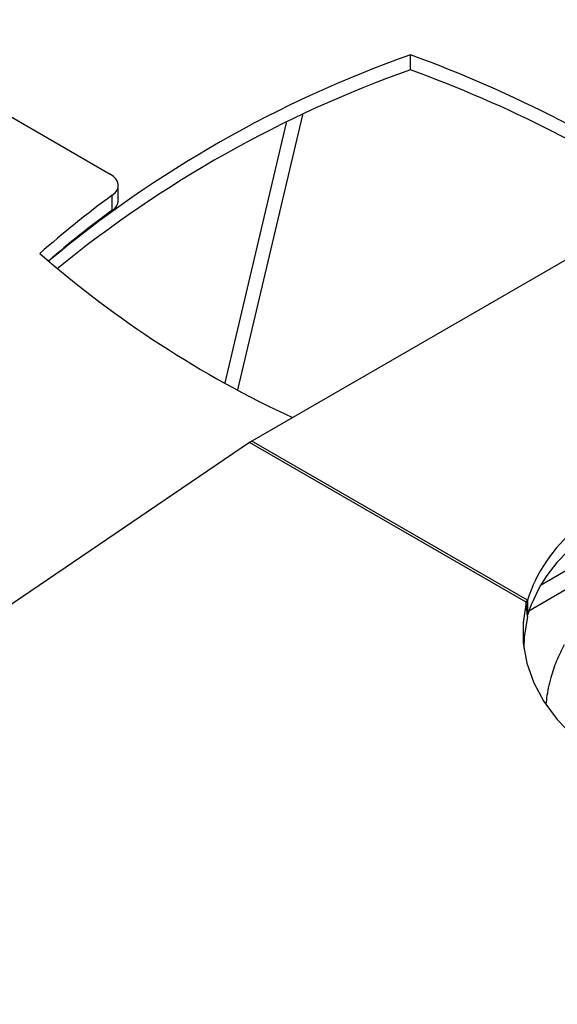
# Model space of a CAD drawing. Extents: x 5 to 292, y 5 to 205.
# Drawn here: x 230 to 236, y 164 to 175 of the extents above; entities that cross this region are included whole.
import ezdxf

# ---------------------------------------------------------------- set-up
doc = ezdxf.new("R2010")
doc.units = 0
doc.layers.get('0').update_dxf_attribs({"linetype": 'CONTINUOUS'})

msp = doc.modelspace()

# ---------------------------------------------------------------- linework, layer by layer
at = {"color": 7, "linetype": 'CONTINUOUS'}
for p, q in [((226.3647, 176.0825), (231.2346, 173.2711)), ((234.5021, 174.4055), (234.5021, 174.5688)), ((233.1511, 173.831), (232.4817, 170.9992)), ((232.6241, 170.9217), (233.3321, 173.917)), ((231.3225, 172.9854), (231.3225, 173.1487)), ((231.2571, 172.8774), (231.2571, 173.0407)), ((236.3025, 172.4002), (232.7752, 170.3639)), ((232.7518, 170.3492), (219.7553, 161.5335)), ((235.7633, 168.6107), (232.7518, 170.3492)), ((235.7748, 168.6323), (232.7752, 170.3639)), ((235.9184, 168.7976), (236.3326, 169.0367)), ((235.7901, 168.5195), (236.349, 168.8421)), ((235.7633, 168.6107), (235.7748, 168.6323)), ((235.7756, 168.4552), (235.7633, 168.6107)), ((235.7748, 168.6323), (235.7748, 168.469)), ((235.7756, 168.4552), (235.7748, 168.469))]:
    msp.add_line(p, q, dxfattribs=at)
at = {"color": 7, "linetype": 'CONTINUOUS', "flags": 128}
for points in [[(231.2571, 173.0407), (231.2871, 173.0671), (231.3083, 173.0961), (231.3201, 173.1269), (231.322, 173.1584), (231.314, 173.1896), (231.2963, 173.2194), (231.2695, 173.2469), (231.2346, 173.2711)], [(235.7633, 168.6107), (235.7286, 168.3883), (235.7307, 168.1665), (235.7695, 167.9478), (235.8447, 167.7347), (235.9553, 167.5293), (236.1003, 167.3339), (236.278, 167.1507), (236.4865, 166.9816), (236.7235, 166.8284), (236.9865, 166.6929), (237.2727, 166.5765), (237.5788, 166.4804), (237.9017, 166.4057), (238.2377, 166.3532), (238.5833, 166.3235), (238.9347, 166.3168), (239.2882, 166.3334), (239.6397, 166.3729)], [(235.7756, 168.4552), (235.7409, 168.2327), (235.7376, 168.1069)]]:
    msp.add_lwpolyline(points, dxfattribs=at)
at = {"color": 7, "linetype": 'CONTINUOUS'}
for centre, radius, start, end in [((238.742, 162.5555), 12.7395, 109.43964, 129.939), ((229.8247, 161.6496), 13.7399, 55.2935, 70.09733), ((238.7774, 162.316), 12.8232, 109.47585, 129.28212), ((229.7778, 161.3799), 13.8559, 56.132, 70.06462), ((236.9958, 165.0951), 9.8013, 125.8388, 131.75425), ((231.1862, 172.9941), 0.1365, 301.27173, 356.31417), ((237.0381, 164.8764), 9.871, 125.84937, 131.00708), ((238.1166, 181.1719), 11.6324, 228.89363, 245.10346), ((232.9663, 170.0334), 0.3818, 120.04151, 124.19195), ((237.348, 168.1283), 1.652, 129.3153, 162.23477), ((237.3536, 167.9621), 1.6582, 128.81749, 162.20141)]:
    msp.add_arc(centre, radius, start, end, dxfattribs=at)
for points, knots in [([(236.0249, 167.7632), (236.0275, 167.7731), (236.0468, 167.8478), (236.0935, 167.9828), (236.1515, 168.0951), (236.1807, 168.1518)], [0, 0, 0, 0, 0.0700858, 0.5307822, 1, 1, 1, 1]), ([(235.9833, 167.5144), (235.9839, 167.5236), (235.989, 167.6097), (236.008, 167.6908), (236.0249, 167.7632)], [0, 0, 0, 0, 0.1076276, 1, 1, 1, 1])]:
    msp.add_open_spline(points, degree=3, knots=knots, dxfattribs=at)

doc.saveas('drawing.dxf')
